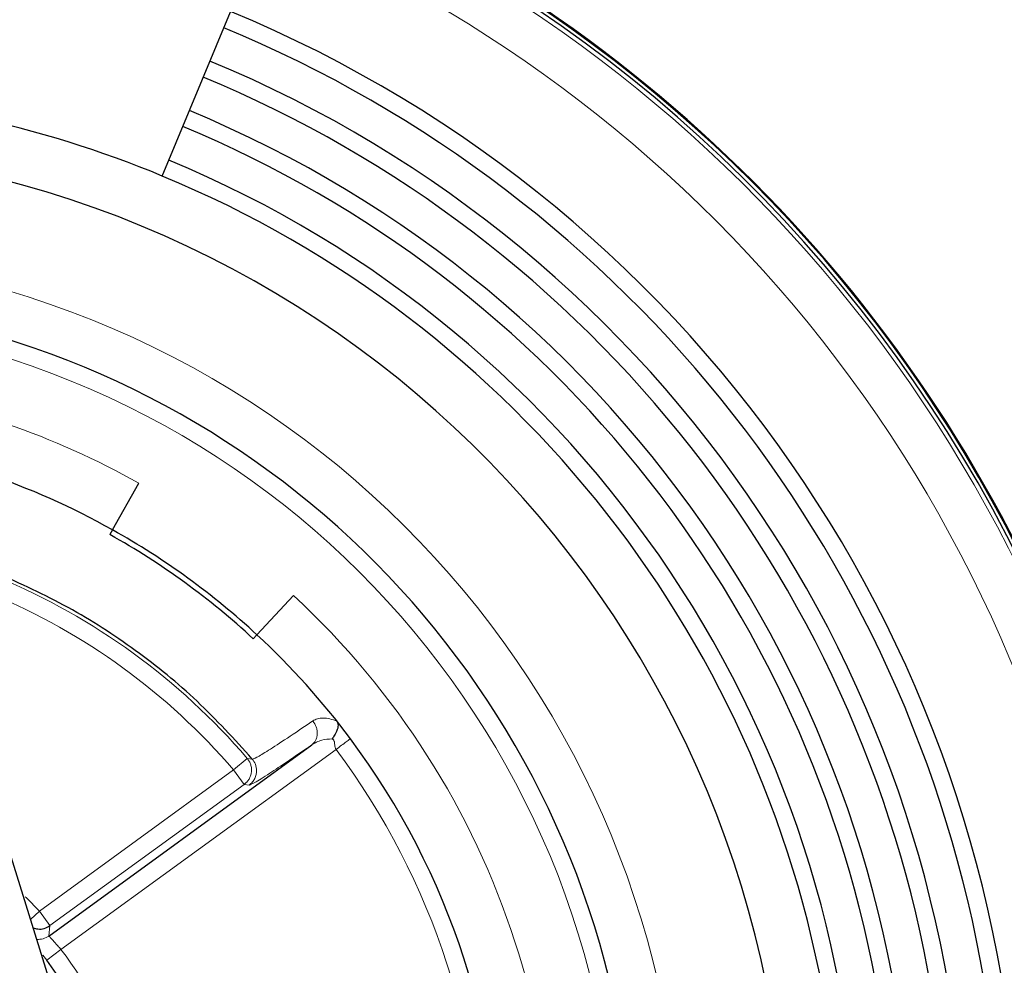
# Model space of a CAD drawing. Units: millimetres. Extents: x 0 to 210, y 0 to 297.
# Drawn here: x 142 to 145, y 200 to 203 of the extents above; entities that cross this region are included whole.
import ezdxf

# ---------------------------------------------------------------- set-up
doc = ezdxf.new("R2010")
doc.units = ezdxf.units.MM
doc.styles.add('SLDTEXTSTYLE0', font='TXT', dxfattribs={"width": 0.75})
doc.dimstyles.new('SLDDIMSTYLE2', dxfattribs={"dimtxt": 3.5, "dimasz": 3.302, "dimexe": 0, "dimexo": 0.0625, "dimgap": 0.875, "dimtad": 1, "dimlfac": 20, "dimrnd": 1e-09, "dimzin": 12, "dimdsep": 46, "dimtxsty": 'SLDTEXTSTYLE0', "dimsah": 1, "dimcen": 0, "dimadec": 0, "dimazin": 3, "dimtfac": 1, "dimtmove": 0, "dimatfit": 3, "dimfxl": 0, "dimfrac": 2, "dimtolj": 1, "dimtzin": 12, "dimarcsym": 0})

# ---------------------------------------------------------------- blocks, each defined once
blk = doc.blocks.new('_D_2')
at = {"color": 7, "linetype": 'Continuous', "lineweight": 0}
for p, q in [((137.8623, 201.3372), (132.363, 204.5122)), ((144.7905, 197.3372), (137.8623, 201.3372)), ((144.7905, 197.3372), (159.2713, 188.9767))]:
    blk.add_line(p, q, dxfattribs=at)
at = {"color": 7, "linetype": 'Continuous', "lineweight": 18}
for points in [[(137.8623, 201.3372), (135.2527, 203.4212), (134.7527, 202.5551)], [(144.7905, 197.3372), (147.4001, 195.2531), (147.9001, 196.1192)]]:
    blk.add_solid(points, dxfattribs=at)
at = {"color": 7, "linetype": 'Continuous', "lineweight": 18, "char_height": 3.5, "attachment_point": 1, "rotation": 330, "style": 'SLDTEXTSTYLE0'}
for s, insert in [('%%c', (150.2113, 199.3579)), ('160', (154.8093, 196.765))]:
    blk.add_mtext(s, dxfattribs=dict(at, insert=insert))

msp = doc.modelspace()

# ---------------------------------------------------------------- linework, layer by layer
at = {"color": 7, "linetype": 'Continuous', "lineweight": 25}
for p, q in [((142.28121, 199.63437), (140.97298, 203.83716)), ((142.50397, 202.18007), (142.69419, 202.63931)), ((142.36502, 201.19104), (142.43833, 201.3219)), ((142.36502, 201.19104), (142.35768, 201.17796)), ((142.87039, 201.00799), (142.76859, 200.89783)), ((142.75841, 200.88681), (142.76859, 200.89783)), ((142.18697, 200.0561), (142.92181, 200.59003))]:
    msp.add_line(p, q, dxfattribs=at)
at = {"color": 8, "linetype": 'Continuous', "lineweight": 18}
for p, q in [((142.22043, 200.01861), (142.98978, 200.57763)), ((142.74133, 200.55273), (142.70341, 200.52015)), ((142.75558, 200.55085), (142.74133, 200.55273)), ((142.70341, 200.52015), (142.16041, 200.1256)), ((142.7328, 200.47971), (142.70341, 200.52015)), ((142.7328, 200.47971), (142.18979, 200.08515)), ((142.7328, 200.47971), (142.74685, 200.47804)), ((142.1356, 200.10214), (142.16041, 200.1256)), ((142.16041, 200.1256), (142.18979, 200.08515)), ((142.18697, 200.05609), (142.1898, 200.08515)), ((142.22043, 200.01861), (142.18067, 199.98831)), ((142.18067, 199.98831), (142.16957, 200.00267))]:
    msp.add_line(p, q, dxfattribs=at)
at = {"color": 8, "linetype": 'Continuous', "lineweight": 18, "flags": 128}
msp.add_lwpolyline([(142.16041, 200.1256), (142.12303, 200.16335), (142.12084, 200.16545)], dxfattribs=at)
at = {"color": 7, "linetype": 'Continuous', "lineweight": 25}
for radius, start, end in [(3.99741, 180, 92.77061), (3.98747, 140.68616, 90), (4, 0, 92.81263), (3.575, 0, 67.5), (3.52583, 310, 67.5), (3.425, 0, 67.5), (3.3762, 310, 67.5), (3.07715, 67.5, 88.32603), (3.275, 0, 67.5), (3.22664, 310, 67.5), (2.925, 270, 87.29811), (3.125, 0, 67.5), (3.07715, 310, 67.5), (4, 140.64429, 0), (2.5, 150.20417, 83.71196), (2.125, 60.74068, 71.28627), (2.125, 47.25932, 60.74068), (2.11, 47.25932, 60.74068), (2.125, 36.71373, 47.25932), (2.125, 359.28627, 36.71373), (1.07414, 358.68456, 37.31544)]:
    msp.add_arc((141.32639, 199.33716), radius, start, end, dxfattribs=at)
at = {"color": 8, "linetype": 'Continuous', "lineweight": 18}
for radius, start, end in [(3.97557, 270.00052, 92.71865), (3.84899, 270, 92.23103), (2.63005, 270, 84.89603), (2.45, 270, 83.121), (2.275, 60.74068, 81.20132), (1.86538, 40.66579, 67.33421), (1.81539, 40.66579, 67.33421), (2.275, 348.74068, 47.25932), (2.075, 359.28684, 36.71373), (1.12413, 358.6843, 37.31544)]:
    msp.add_arc((141.32639, 199.33716), radius, start, end, dxfattribs=at)
at = {"color": 7, "linetype": 'Continuous', "lineweight": 25}
msp.add_open_spline([(142.75558, 200.55085), (142.7054, 200.60601), (142.60504, 200.71632), (142.43074, 200.85716), (142.24294, 200.97941), (142.10701, 201.04077), (142.03904, 201.07144)], degree=3, dxfattribs=at)
at = {"color": 8, "linetype": 'Continuous', "lineweight": 18}
for points, knots in [([(142.75557, 200.55085), (142.7584, 200.55146), (142.76404, 200.55267), (142.79813, 200.57319), (142.84975, 200.60659), (142.89981, 200.64042), (142.92485, 200.65735)], [0, 0, 0, 0, 0.25029203, 0.5001502, 0.74996774, 1, 1, 1, 1]), ([(142.92485, 200.65735), (142.92837, 200.6519), (142.9338, 200.64351), (142.93688, 200.63063), (142.93748, 200.62058), (142.93599, 200.61099), (142.93182, 200.59971), (142.92575, 200.59384), (142.92181, 200.59003)], [0, 0, 0, 0, 0.2388371, 0.3679621, 0.5, 0.6320379, 0.7611629, 1, 1, 1, 1]), ([(142.99243, 200.65625), (142.98562, 200.65885), (142.97214, 200.66402), (142.9537, 200.66579), (142.93735, 200.66406), (142.92901, 200.65958), (142.92485, 200.65735)], [0, 0, 0, 0, 0.2551315, 0.505402, 0.7531202, 1, 1, 1, 1]), ([(142.74685, 200.47804), (142.75034, 200.47909), (142.75732, 200.48118), (142.79787, 200.50659), (142.85288, 200.54298), (142.89883, 200.57435), (142.92181, 200.59003)], [0, 0, 0, 0, 0.27995197, 0.55986572, 0.77993722, 1, 1, 1, 1]), ([(142.97863, 200.60685), (142.9688, 200.60635), (142.94753, 200.60525), (142.9308, 200.59536), (142.92181, 200.59003)], [0, 0, 0, 0, 0.4620341, 1, 1, 1, 1]), ([(142.98978, 200.57763), (142.98877, 200.57955), (142.98558, 200.58564), (142.98608, 200.59384), (142.98461, 200.60023), (142.98337, 200.60322), (142.98207, 200.60553), (142.98024, 200.60661), (142.97918, 200.60677), (142.97863, 200.60685)], [0, 0, 0, 0, 0.1847847, 0.5855183, 0.6859761, 0.7882561, 0.8968991, 0.9460443, 1, 1, 1, 1]), ([(142.75558, 200.55085), (142.75876, 200.54627), (142.76562, 200.53639), (142.76815, 200.52055), (142.76652, 200.50692), (142.76271, 200.49626), (142.75631, 200.48603), (142.75006, 200.48075), (142.74685, 200.47804)], [0, 0, 0, 0, 0.2023625, 0.4359544, 0.5651381, 0.7022107, 0.8471667, 1, 1, 1, 1]), ([(142.15282, 200.04683), (142.15889, 200.0468), (142.17113, 200.04673), (142.18167, 200.05295), (142.18697, 200.05609)], [0, 0, 0, 0, 0.4962024, 1, 1, 1, 1]), ([(142.22043, 200.01861), (142.21756, 200.02202), (142.21226, 200.02833), (142.20417, 200.03746), (142.19733, 200.04489), (142.19212, 200.05033), (142.18795, 200.05468), (142.18735, 200.05555), (142.18697, 200.0561)], [0, 0, 0, 0, 0.171504, 0.3175854, 0.5036002, 0.6478578, 0.7787599, 1, 1, 1, 1])]:
    msp.add_open_spline(points, degree=3, knots=knots, dxfattribs=at)
at = {"color": 7, "linetype": 'Continuous', "lineweight": 25}
for points, knots in [([(142.9922, 200.62971), (142.99344, 200.63245), (142.9957, 200.63747), (142.99646, 200.64498), (142.99554, 200.65043), (142.99397, 200.65409), (142.99293, 200.65554), (142.99244, 200.65624)], [0, 0, 0, 0, 0.3197932, 0.587461, 0.8191342, 0.914117, 1, 1, 1, 1]), ([(142.9922, 200.62971), (142.99089, 200.62718), (142.98885, 200.62321), (142.98422, 200.61553), (142.98098, 200.6105), (142.97863, 200.60685)], [0, 0, 0, 0, 0.327003, 0.5113956, 1, 1, 1, 1]), ([(142.14265, 200.0795), (142.14697, 200.07799), (142.15696, 200.07449), (142.17414, 200.07621), (142.18457, 200.08217), (142.18979, 200.08515)], [0, 0, 0, 0, 0.2756773, 0.6378386, 1, 1, 1, 1])]:
    msp.add_open_spline(points, degree=3, knots=knots, dxfattribs=at)
at = {"color": 8, "linetype": 'Continuous', "lineweight": 18}
for points in [[(143.02986, 200.60752), (143.02926, 200.60707), (143.02806, 200.60617), (143.01879, 200.59926), (143.00554, 200.58938), (142.99503, 200.58155), (142.98978, 200.57763)], [(142.7328, 200.47971), (142.73546, 200.4819), (142.74078, 200.48627), (142.74685, 200.49474), (142.75116, 200.50417), (142.75341, 200.51431), (142.75355, 200.52469), (142.75154, 200.53485), (142.74759, 200.54449), (142.74342, 200.54998), (142.74133, 200.55273)]]:
    msp.add_open_spline(points, degree=3, dxfattribs=at)

# ---------------------------------------------------------------- dimensions: what is measured, and where the dimension line sits
at = {"color": 7, "linetype": 'Continuous', "lineweight": 18}
dim = msp.add_diameter_dim_2p(p1=(144.7905, 197.33716), p2=(137.86229, 201.33716), dimstyle='SLDDIMSTYLE2', dxfattribs=at)
dim.commit()
dim.dimension.update_dxf_attribs({"geometry": '_D_2', "text_midpoint": (153.85524, 192.10364), "dimtype": 163})

doc.saveas('drawing.dxf')
